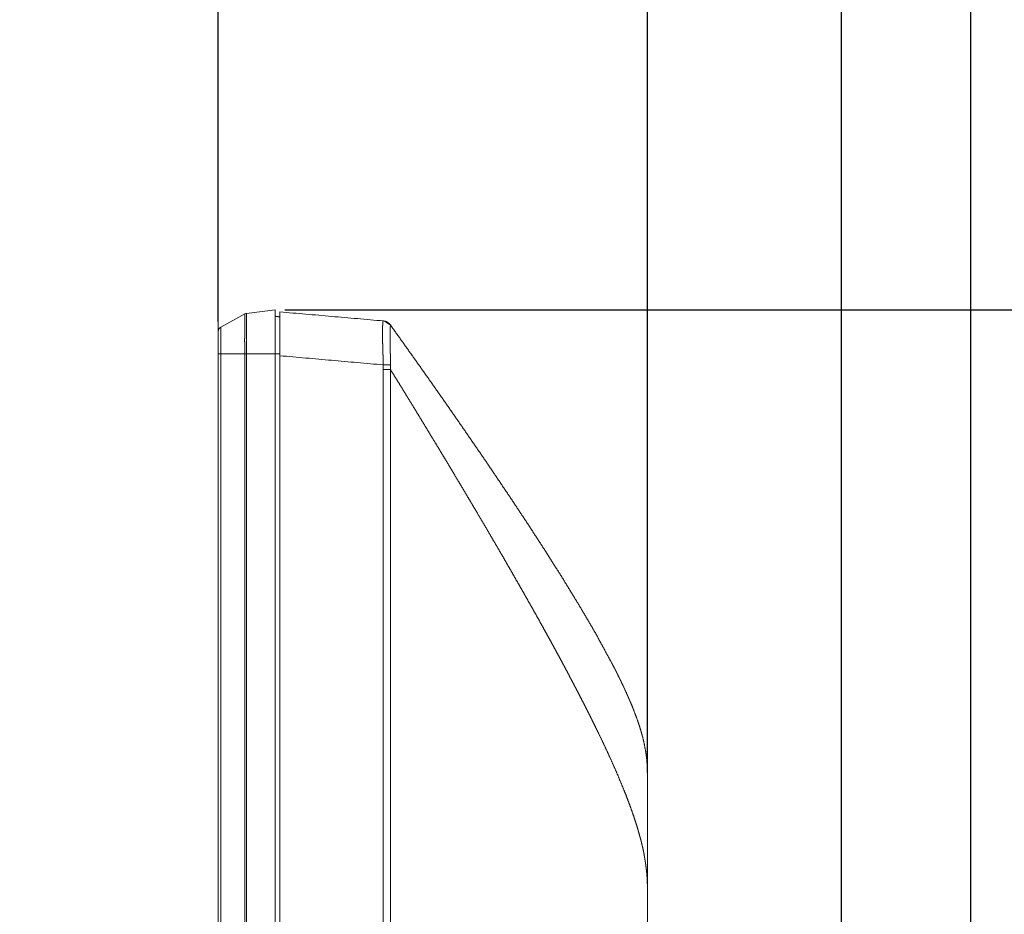
# Model space of a CAD drawing. Extents: x 0 to 3015, y 0 to 2132.
# Drawn here: x 1554 to 1655, y 1163 to 1254 of the extents above; entities that cross this region are included whole.
import ezdxf

# ---------------------------------------------------------------- set-up
doc = ezdxf.new("R2010")
doc.units = 0
doc.layers.get('0').update_dxf_attribs({"linetype": 'CONTINUOUS', "lineweight": 9})
doc.layers.get('DEFPOINTS').update_dxf_attribs({"linetype": 'CONTINUOUS', "lineweight": 9})
doc.layers.add('1', color=7, linetype='CONTINUOUS')
doc.layers.add('DIM', color=7, linetype='CONTINUOUS', lineweight=9)
doc.styles.add('MX_NOTE_STANDARD', font='txt.shx', dxfattribs={"bigfont": 'extfont.shx'})
doc.styles.get("Standard").update_dxf_attribs({"font": 'arial.ttf'})
doc.dimstyles.new('MX_DIMSTYLE_1_10', dxfattribs={"dimtxt": 2.6, "dimasz": 2.5, "dimexe": 1, "dimexo": 1, "dimgap": 0.35, "dimtad": 1, "dimdec": 1, "dimlfac": 5, "dimdsep": 46, "dimtxsty": 'MX_NOTE_STANDARD', "dimblk1": 'OPEN30', "dimblk2": 'OPEN30', "dimsah": 1, "dimcen": 2.5, "dimadec": 0, "dimazin": 0, "dimtfac": 1, "dimtdec": 1, "dimtmove": 0, "dimatfit": 3, "dimldrblk": 'OPEN30', "dimfxl": 1, "dimtzin": 0, "dimarcsym": 0})

# ---------------------------------------------------------------- blocks, each defined once
blk = doc.blocks.new('_OPEN30')
at = {"color": 0, "linetype": 'ByBlock', "lineweight": -2}
for p, q in [((-1, 0.267949), (0, 0)), ((0, 0), (-1, -0.267949)), ((0, 0), (-1, 0))]:
    blk.add_line(p, q, dxfattribs=at)
blk = doc.blocks.new('*D10')
at = {"layer": 'DEFPOINTS', "color": 0, "linetype": 'Continuous', "lineweight": 0}
for p in [(1618.23, 1273.41), (1574.4, 1222.52), (1618.23, 1176.37)]:
    blk.add_point(p, dxfattribs=at)
at = {"layer": 'DIM', "color": 0, "linetype": 'Continuous', "lineweight": -2}
for p, q in [((1618.23, 1177.37), (1618.23, 1274.41)), ((1574.4, 1273.41), (1466.17, 1273.41)), ((1605.93, 1273.41), (1586.7, 1273.41))]:
    blk.add_line(p, q, dxfattribs=at)
at = {"layer": 'DIM', "color": 0, "linetype": 'Continuous', "lineweight": -2, "xscale": 12.3, "yscale": 12.3, "zscale": 12.3, "rotation": 180}
blk.add_blockref('_OPEN30', (1574.4, 1273.41), dxfattribs=at)
at = {"layer": 'DIM', "color": 0, "linetype": 'Continuous', "lineweight": -2, "xscale": 12.3, "yscale": 12.3, "zscale": 12.3}
blk.add_blockref('_OPEN30', (1618.23, 1273.41), dxfattribs=at)
at = {"layer": 'DIM', "color": 0, "linetype": 'Continuous', "insert": (1514.13, 1288.52), "char_height": 22.8, "attachment_point": 5}
blk.add_mtext('44[1.8]', dxfattribs=at)
blk = doc.blocks.new('*D11')
at = {"layer": 'DEFPOINTS', "color": 0, "linetype": 'Continuous', "lineweight": 0}
for p in [(1638.04, 1321.11), (1574.39, 1222.43), (1638.04, 1110.23)]:
    blk.add_point(p, dxfattribs=at)
at = {"layer": 'DIM', "color": 0, "linetype": 'Continuous', "lineweight": -2}
for p, q in [((1574.39, 1223.43), (1574.39, 1322.11)), ((1638.04, 1111.23), (1638.04, 1322.11)), ((1574.39, 1321.11), (1466.55, 1321.11)), ((1625.74, 1321.11), (1586.69, 1321.11))]:
    blk.add_line(p, q, dxfattribs=at)
at = {"layer": 'DIM', "color": 0, "linetype": 'Continuous', "lineweight": -2, "xscale": 12.3, "yscale": 12.3, "zscale": 12.3, "rotation": 180}
blk.add_blockref('_OPEN30', (1574.39, 1321.11), dxfattribs=at)
at = {"layer": 'DIM', "color": 0, "linetype": 'Continuous', "lineweight": -2, "xscale": 12.3, "yscale": 12.3, "zscale": 12.3}
blk.add_blockref('_OPEN30', (1638.04, 1321.11), dxfattribs=at)
at = {"layer": 'DIM', "color": 0, "linetype": 'Continuous', "insert": (1514.12, 1336.23), "char_height": 22.8, "attachment_point": 5}
blk.add_mtext('64[2.6]', dxfattribs=at)
blk = doc.blocks.new('*D15')
at = {"layer": 'DEFPOINTS', "color": 0, "linetype": 'Continuous', "lineweight": 0}
for p in [(1651.25, 1372.11), (1638.04, 1321.11), (1638.04, 1110.23)]:
    blk.add_point(p, dxfattribs=at)
at = {"layer": 'DIM', "color": 0, "linetype": 'Continuous', "lineweight": -2}
for p, q in [((1638.04, 1111.23), (1638.04, 1322.11)), ((1625.74, 1321.11), (1613.44, 1321.11)), ((1638.04, 1321.11), (1651.25, 1321.11)), ((1663.55, 1321.11), (1791.48, 1321.11))]:
    blk.add_line(p, q, dxfattribs=at)
at = {"layer": 'DIM', "color": 0, "linetype": 'Continuous', "lineweight": -2, "xscale": 12.3, "yscale": 12.3, "zscale": 12.3}
blk.add_blockref('_OPEN30', (1638.04, 1321.11), dxfattribs=at)
at = {"layer": 'DIM', "color": 0, "linetype": 'Continuous', "lineweight": -2, "xscale": 12.3, "yscale": 12.3, "zscale": 12.3, "rotation": 180}
blk.add_blockref('_OPEN30', (1651.25, 1321.11), dxfattribs=at)
at = {"layer": 'DIM', "color": 0, "linetype": 'Continuous', "insert": (1733.67, 1336.56), "char_height": 22.8, "attachment_point": 5}
blk.add_mtext('(13)[0.6]', dxfattribs=at)
blk = doc.blocks.new('*D16')
at = {"layer": 'DEFPOINTS', "color": 0, "linetype": 'Continuous', "lineweight": 0}
for p in [(1580.19, 1224.61), (1715.34, 1224.61), (1618.23, 1121.32)]:
    blk.add_point(p, dxfattribs=at)
at = {"layer": 'DIM', "color": 0, "linetype": 'Continuous', "lineweight": -2}
for p, q in [((1581.19, 1224.61), (1716.34, 1224.61)), ((1715.34, 1133.62), (1715.34, 1212.31)), ((1619.23, 1121.32), (1716.34, 1121.32))]:
    blk.add_line(p, q, dxfattribs=at)
at = {"layer": 'DIM', "color": 0, "linetype": 'Continuous', "lineweight": -2, "xscale": 12.3, "yscale": 12.3, "zscale": 12.3}
for p, rotation in [((1715.34, 1224.61), 90), ((1715.34, 1121.32), 270)]:
    blk.add_blockref('_OPEN30', p, dxfattribs=dict(at, rotation=rotation))
at = {"layer": 'DIM', "color": 0, "linetype": 'Continuous', "insert": (1715.34, 1172.96), "char_height": 22.8, "attachment_point": 5, "rotation": 90}
blk.add_mtext('103\\P[4.1]', dxfattribs=at)
blk = doc.blocks.new('*D18')
at = {"layer": 'DEFPOINTS', "color": 0, "linetype": 'Continuous', "lineweight": 0}
for p in [(1651.25, 1371.11), (1574.39, 1272.43), (1651.25, 725.06)]:
    blk.add_point(p, dxfattribs=at)
at = {"layer": 'DIM', "color": 0, "linetype": 'Continuous', "lineweight": -2}
for p, q in [((1574.39, 1273.43), (1574.39, 1372.11)), ((1651.25, 726.06), (1651.25, 1372.11)), ((1574.39, 1371.11), (1466.71, 1371.11)), ((1638.95, 1371.11), (1586.69, 1371.11))]:
    blk.add_line(p, q, dxfattribs=at)
at = {"layer": 'DIM', "color": 0, "linetype": 'Continuous', "lineweight": -2, "xscale": 12.3, "yscale": 12.3, "zscale": 12.3, "rotation": 180}
blk.add_blockref('_OPEN30', (1574.39, 1371.11), dxfattribs=at)
at = {"layer": 'DIM', "color": 0, "linetype": 'Continuous', "lineweight": -2, "xscale": 12.3, "yscale": 12.3, "zscale": 12.3}
blk.add_blockref('_OPEN30', (1651.25, 1371.11), dxfattribs=at)
at = {"layer": 'DIM', "color": 0, "linetype": 'Continuous', "insert": (1514.12, 1386.23), "char_height": 22.8, "attachment_point": 5}
blk.add_mtext('77[3.1]', dxfattribs=at)

msp = doc.modelspace()

# ---------------------------------------------------------------- linework, layer by layer
at = {"lineweight": 0}
msp.add_line((1574.39, 1220.11), (1574.39, 1229.48), dxfattribs=at)
at = {"layer": '1', "color": 162, "linetype": 'Continuous', "lineweight": 18}
for p, q in [((1577.29, 1224.25), (1580.19, 1224.61)), ((1574.65, 1222.86), (1577.11, 1224.2)), ((1591.24, 1223.49), (1591.35, 1223.48)), ((1591.35, 1223.48), (1591.98, 1223.06)), ((1591.97, 1223.08), (1591.97, 1223.08)), ((1574.39, 669.22), (1574.39, 1220.11)), ((1577.11, 1220.11), (1574.65, 1220.11)), ((1574.65, 1220.11), (1574.65, 669.22)), ((1577.11, 669.22), (1577.11, 1220.11)), ((1577.29, 1220.11), (1577.29, 669.22)), ((1580.19, 1220.11), (1577.29, 1220.11)), ((1580.69, 1220.11), (1580.19, 1220.11)), ((1580.19, 1220.11), (1580.19, 669.22)), ((1580.69, 669.42), (1580.69, 1219.93)), ((1591.24, 739.98), (1591.24, 1218.53)), ((1591.97, 739.98), (1591.97, 1218.53)), ((1618.23, 739.98), (1618.23, 1164.36))]:
    msp.add_line(p, q, dxfattribs=at)
for centre, radius, start, end in [((1577.35, 1223.76), 0.5, 97, 118.541), ((1574.89, 1222.42), 0.5, 118.541, 180), ((1591.16, 1222.49), 1, 67.3369, 84.2638), ((1591.16, 1222.49), 1, 35.5602, 37.3493)]:
    msp.add_arc(centre, radius, start, end, dxfattribs=at)
for points, knots in [([(1580.19, 1224.61), (1580.19, 1224.6), (1580.19, 1224.58), (1580.19, 1224.51), (1580.19, 1224.38), (1580.19, 1224.18), (1580.19, 1223.93), (1580.19, 1223.62), (1580.19, 1223.45), (1580.19, 1223.06), (1580.19, 1222.64), (1580.19, 1222.42), (1580.19, 1221.95), (1580.19, 1221.72), (1580.19, 1221.25), (1580.19, 1220.78), (1580.19, 1220.33), (1580.19, 1220.11)], [0, 0, 0.003032, 0.007143, 0.023289, 0.051998, 0.094878, 0.151447, 0.220165, 0.258682, 0.343523, 0.437667, 0.487437, 0.59017, 0.642398, 0.747382, 0.851355, 0.951677, 1, 1]), ([(1577.11, 1220.11), (1577.11, 1220.16), (1577.11, 1220.26), (1577.1, 1220.37), (1577.1, 1220.47), (1577.1, 1220.57), (1577.1, 1220.68), (1577.1, 1220.73), (1577.1, 1220.83), (1577.09, 1220.93), (1577.09, 1221.04), (1577.09, 1221.06), (1577.09, 1221.09), (1577.09, 1221.12), (1577.09, 1221.17), (1577.09, 1221.2), (1577.09, 1221.26), (1577.09, 1221.32), (1577.09, 1221.35), (1577.08, 1221.38), (1577.08, 1221.42), (1577.08, 1221.45), (1577.08, 1221.52), (1577.08, 1221.59), (1577.08, 1221.63), (1577.09, 1221.7), (1577.09, 1221.78), (1577.09, 1221.86), (1577.09, 1221.9), (1577.09, 1221.99), (1577.09, 1222.08), (1577.09, 1222.25), (1577.09, 1222.33), (1577.09, 1222.4), (1577.09, 1222.47), (1577.1, 1222.54), (1577.1, 1222.66), (1577.1, 1222.78), (1577.1, 1222.82), (1577.1, 1222.87), (1577.1, 1222.96), (1577.1, 1223.03), (1577.1, 1223.06), (1577.1, 1223.09), (1577.1, 1223.12), (1577.1, 1223.14), (1577.1, 1223.19), (1577.1, 1223.2), (1577.1, 1223.22), (1577.1, 1223.23), (1577.11, 1223.24), (1577.11, 1223.26), (1577.11, 1223.26), (1577.11, 1223.27), (1577.11, 1223.27), (1577.11, 1223.28), (1577.11, 1223.28), (1577.11, 1223.28), (1577.11, 1223.29), (1577.11, 1223.29), (1577.11, 1223.3), (1577.1, 1223.3), (1577.1, 1223.31), (1577.1, 1223.31), (1577.1, 1223.32), (1577.1, 1223.32), (1577.1, 1223.32), (1577.1, 1223.33), (1577.1, 1223.33), (1577.1, 1223.34), (1577.1, 1223.34), (1577.1, 1223.35), (1577.1, 1223.35), (1577.1, 1223.36), (1577.1, 1223.36), (1577.1, 1223.37), (1577.1, 1223.37), (1577.1, 1223.38), (1577.1, 1223.38), (1577.1, 1223.39), (1577.1, 1223.39), (1577.1, 1223.4), (1577.1, 1223.4), (1577.1, 1223.41), (1577.1, 1223.41), (1577.1, 1223.41), (1577.1, 1223.42), (1577.1, 1223.42), (1577.1, 1223.42), (1577.1, 1223.43), (1577.1, 1223.43), (1577.1, 1223.44), (1577.1, 1223.44), (1577.1, 1223.45), (1577.1, 1223.45), (1577.1, 1223.45), (1577.1, 1223.46), (1577.1, 1223.46), (1577.1, 1223.47), (1577.1, 1223.47), (1577.1, 1223.47), (1577.1, 1223.48), (1577.1, 1223.48), (1577.1, 1223.48), (1577.1, 1223.49), (1577.1, 1223.49), (1577.1, 1223.5), (1577.1, 1223.5), (1577.1, 1223.5), (1577.1, 1223.51), (1577.1, 1223.51), (1577.1, 1223.51), (1577.1, 1223.52), (1577.1, 1223.52), (1577.1, 1223.52), (1577.1, 1223.53), (1577.1, 1223.53), (1577.1, 1223.53), (1577.1, 1223.54), (1577.1, 1223.54), (1577.1, 1223.54), (1577.1, 1223.55), (1577.1, 1223.55), (1577.1, 1223.55), (1577.1, 1223.56), (1577.1, 1223.56), (1577.1, 1223.56), (1577.1, 1223.57), (1577.1, 1223.57), (1577.1, 1223.57), (1577.1, 1223.58), (1577.1, 1223.58), (1577.1, 1223.58), (1577.1, 1223.58), (1577.1, 1223.59), (1577.1, 1223.59), (1577.1, 1223.59), (1577.1, 1223.6), (1577.1, 1223.6), (1577.1, 1223.6), (1577.1, 1223.6), (1577.1, 1223.61), (1577.1, 1223.61), (1577.1, 1223.61), (1577.1, 1223.62), (1577.1, 1223.62), (1577.1, 1223.62), (1577.1, 1223.62), (1577.1, 1223.63), (1577.1, 1223.63), (1577.1, 1223.63), (1577.1, 1223.63), (1577.1, 1223.64), (1577.1, 1223.64), (1577.1, 1223.64), (1577.1, 1223.64), (1577.1, 1223.65), (1577.1, 1223.65), (1577.1, 1223.65), (1577.1, 1223.65), (1577.1, 1223.66), (1577.1, 1223.66), (1577.1, 1223.66), (1577.1, 1223.67), (1577.1, 1223.67), (1577.1, 1223.67), (1577.1, 1223.67), (1577.1, 1223.68), (1577.1, 1223.68), (1577.1, 1223.68), (1577.1, 1223.68), (1577.1, 1223.69), (1577.1, 1223.69), (1577.1, 1223.69), (1577.1, 1223.69), (1577.1, 1223.7), (1577.1, 1223.7), (1577.1, 1223.7), (1577.1, 1223.7), (1577.1, 1223.71), (1577.1, 1223.71), (1577.1, 1223.71), (1577.1, 1223.71), (1577.1, 1223.71), (1577.1, 1223.72), (1577.1, 1223.72), (1577.1, 1223.72), (1577.1, 1223.72), (1577.1, 1223.73), (1577.1, 1223.73), (1577.1, 1223.73), (1577.1, 1223.74), (1577.1, 1223.74), (1577.1, 1223.74), (1577.1, 1223.74), (1577.1, 1223.75), (1577.1, 1223.75), (1577.1, 1223.75), (1577.1, 1223.75), (1577.1, 1223.75), (1577.1, 1223.76), (1577.1, 1223.76), (1577.1, 1223.76), (1577.1, 1223.76), (1577.1, 1223.77), (1577.1, 1223.77), (1577.1, 1223.77), (1577.1, 1223.77), (1577.1, 1223.78), (1577.1, 1223.78), (1577.1, 1223.78), (1577.1, 1223.78), (1577.1, 1223.79), (1577.1, 1223.79), (1577.1, 1223.79), (1577.1, 1223.8), (1577.1, 1223.8), (1577.1, 1223.8), (1577.1, 1223.8), (1577.1, 1223.81), (1577.1, 1223.81), (1577.1, 1223.81), (1577.1, 1223.81), (1577.1, 1223.81), (1577.1, 1223.82), (1577.1, 1223.82), (1577.1, 1223.82), (1577.1, 1223.82), (1577.1, 1223.83), (1577.1, 1223.83), (1577.1, 1223.83), (1577.1, 1223.83), (1577.1, 1223.84), (1577.1, 1223.84), (1577.1, 1223.84), (1577.1, 1223.84), (1577.1, 1223.84), (1577.1, 1223.85), (1577.1, 1223.85), (1577.09, 1223.85), (1577.09, 1223.85), (1577.09, 1223.86), (1577.09, 1223.86), (1577.09, 1223.86), (1577.09, 1223.86), (1577.09, 1223.87), (1577.09, 1223.87), (1577.09, 1223.87), (1577.09, 1223.88), (1577.09, 1223.88), (1577.09, 1223.88), (1577.09, 1223.88), (1577.09, 1223.89), (1577.09, 1223.89), (1577.09, 1223.89), (1577.09, 1223.89), (1577.09, 1223.9), (1577.09, 1223.9), (1577.09, 1223.9), (1577.09, 1223.9), (1577.09, 1223.9), (1577.09, 1223.91), (1577.09, 1223.91), (1577.09, 1223.91), (1577.09, 1223.91), (1577.09, 1223.91), (1577.09, 1223.91), (1577.09, 1223.92), (1577.09, 1223.92), (1577.09, 1223.92), (1577.09, 1223.93), (1577.09, 1223.93), (1577.09, 1223.93), (1577.09, 1223.93), (1577.09, 1223.93), (1577.09, 1223.93), (1577.09, 1223.94), (1577.09, 1223.94), (1577.09, 1223.94), (1577.09, 1223.94), (1577.09, 1223.95), (1577.09, 1223.95), (1577.09, 1223.95), (1577.09, 1223.95), (1577.09, 1223.95), (1577.09, 1223.96), (1577.09, 1223.96), (1577.09, 1223.96), (1577.09, 1223.96), (1577.09, 1223.96), (1577.09, 1223.96), (1577.09, 1223.97), (1577.09, 1223.97), (1577.09, 1223.97), (1577.09, 1223.97), (1577.09, 1223.98), (1577.09, 1223.98), (1577.09, 1223.98), (1577.09, 1223.98), (1577.09, 1223.98), (1577.09, 1223.98), (1577.09, 1223.98), (1577.09, 1223.99), (1577.09, 1223.99), (1577.09, 1223.99), (1577.09, 1223.99), (1577.09, 1223.99), (1577.09, 1224), (1577.09, 1224), (1577.09, 1224), (1577.09, 1224), (1577.09, 1224), (1577.09, 1224.01), (1577.09, 1224.01), (1577.09, 1224.01), (1577.09, 1224.01), (1577.09, 1224.01), (1577.09, 1224.02), (1577.09, 1224.02), (1577.09, 1224.02), (1577.09, 1224.02), (1577.09, 1224.03), (1577.09, 1224.04), (1577.09, 1224.05), (1577.09, 1224.06), (1577.09, 1224.07), (1577.09, 1224.08), (1577.09, 1224.09), (1577.09, 1224.1), (1577.09, 1224.1), (1577.09, 1224.11), (1577.09, 1224.12), (1577.09, 1224.12), (1577.09, 1224.13), (1577.09, 1224.14), (1577.09, 1224.14), (1577.09, 1224.15), (1577.09, 1224.15), (1577.09, 1224.16), (1577.09, 1224.16), (1577.09, 1224.17), (1577.09, 1224.17), (1577.09, 1224.18), (1577.1, 1224.18), (1577.1, 1224.18), (1577.1, 1224.19), (1577.1, 1224.19), (1577.1, 1224.19), (1577.1, 1224.19), (1577.1, 1224.19), (1577.1, 1224.19), (1577.11, 1224.2), (1577.11, 1224.2), (1577.11, 1224.2)], [0, 0, 0.012602, 0.03778, 0.06296, 0.08814, 0.113371, 0.138629, 0.151258, 0.176543, 0.201804, 0.226991, 0.233205, 0.239394, 0.245936, 0.259323, 0.266192, 0.280537, 0.295563, 0.303391, 0.311194, 0.319351, 0.327457, 0.344351, 0.361851, 0.370917, 0.389326, 0.408342, 0.427939, 0.437864, 0.460037, 0.481958, 0.522669, 0.541433, 0.559995, 0.577016, 0.593836, 0.624218, 0.651215, 0.663186, 0.675005, 0.69574, 0.713595, 0.721222, 0.728773, 0.735112, 0.741376, 0.751579, 0.755544, 0.759484, 0.762338, 0.765166, 0.768702, 0.76941, 0.77095, 0.771733, 0.773349, 0.774158, 0.774966, 0.776557, 0.777365, 0.778956, 0.779739, 0.78133, 0.782114, 0.783705, 0.784487, 0.785271, 0.786836, 0.787619, 0.789185, 0.789943, 0.791509, 0.792267, 0.793832, 0.79459, 0.796131, 0.796889, 0.798429, 0.799187, 0.800702, 0.80146, 0.802976, 0.803734, 0.805223, 0.805981, 0.806739, 0.807472, 0.808962, 0.80972, 0.81121, 0.811942, 0.813407, 0.81414, 0.814872, 0.815605, 0.817069, 0.817802, 0.819267, 0.819974, 0.820707, 0.821439, 0.822879, 0.823586, 0.824293, 0.825026, 0.82644, 0.827148, 0.827855, 0.828588, 0.829977, 0.830684, 0.831391, 0.832099, 0.832806, 0.833488, 0.834902, 0.835585, 0.836266, 0.836974, 0.837656, 0.838338, 0.839727, 0.840409, 0.841091, 0.841773, 0.842455, 0.843137, 0.844501, 0.845158, 0.84584, 0.846522, 0.847179, 0.847861, 0.848518, 0.849175, 0.849856, 0.850513, 0.851827, 0.852509, 0.853165, 0.853823, 0.854479, 0.855111, 0.855767, 0.856425, 0.857081, 0.857713, 0.858369, 0.859001, 0.859658, 0.86029, 0.860946, 0.861578, 0.862209, 0.862841, 0.863498, 0.86413, 0.864761, 0.865393, 0.865999, 0.866631, 0.867262, 0.867894, 0.8685, 0.869132, 0.869763, 0.870369, 0.870976, 0.871607, 0.872213, 0.87282, 0.873426, 0.874058, 0.874664, 0.875271, 0.875877, 0.876458, 0.877064, 0.877671, 0.878277, 0.878858, 0.879465, 0.880045, 0.880652, 0.881233, 0.881814, 0.88242, 0.883002, 0.883582, 0.884164, 0.884745, 0.885907, 0.886488, 0.887044, 0.887625, 0.888206, 0.888762, 0.889343, 0.889899, 0.89048, 0.891036, 0.891592, 0.892148, 0.892704, 0.893285, 0.893841, 0.894371, 0.894928, 0.895483, 0.896039, 0.89657, 0.897682, 0.898212, 0.898743, 0.899299, 0.90036, 0.900891, 0.901422, 0.901952, 0.903014, 0.903544, 0.904075, 0.904605, 0.905111, 0.905642, 0.906147, 0.906678, 0.907183, 0.907688, 0.908194, 0.908724, 0.909736, 0.910241, 0.910721, 0.911227, 0.911732, 0.912238, 0.912718, 0.913223, 0.913704, 0.914209, 0.91517, 0.915675, 0.916636, 0.917115, 0.918076, 0.918531, 0.919492, 0.919946, 0.920427, 0.920882, 0.921362, 0.922272, 0.922752, 0.923663, 0.924117, 0.925028, 0.925482, 0.925912, 0.926368, 0.926822, 0.927252, 0.927707, 0.928137, 0.928567, 0.929022, 0.929452, 0.929881, 0.930741, 0.931171, 0.932031, 0.932436, 0.932865, 0.933295, 0.9337, 0.934129, 0.934939, 0.935369, 0.935773, 0.936582, 0.936986, 0.937796, 0.938176, 0.93858, 0.938985, 0.939364, 0.939769, 0.940148, 0.940553, 0.941312, 0.941716, 0.942475, 0.942855, 0.943234, 0.943588, 0.944347, 0.944726, 0.945081, 0.94546, 0.945815, 0.946168, 0.946548, 0.946902, 0.947611, 0.947965, 0.948319, 0.949028, 0.949381, 0.949711, 0.95042, 0.950749, 0.951102, 0.951761, 0.952115, 0.952445, 0.952773, 0.953431, 0.95409, 0.954722, 0.955051, 0.955684, 0.958769, 0.960412, 0.962004, 0.965388, 0.96713, 0.968822, 0.972308, 0.974076, 0.975769, 0.977488, 0.979131, 0.9808, 0.982369, 0.98394, 0.98541, 0.986832, 0.988182, 0.989482, 0.990657, 0.991787, 0.992797, 0.993759, 0.994623, 0.995397, 0.996087, 0.996731, 0.997298, 0.997803, 0.998286, 0.998716, 0.99915, 0.999571, 1, 1]), ([(1577.29, 1220.11), (1577.29, 1220.27), (1577.29, 1220.4), (1577.29, 1220.69), (1577.29, 1221.01), (1577.29, 1221.37), (1577.29, 1221.56), (1577.29, 1221.99), (1577.29, 1222.42), (1577.29, 1222.82), (1577.29, 1223.19), (1577.29, 1223.5), (1577.29, 1223.77), (1577.29, 1223.98), (1577.29, 1224.12), (1577.29, 1224.22), (1577.29, 1224.25), (1577.29, 1224.25)], [0, 0, 0.03802, 0.070477, 0.139881, 0.218017, 0.305359, 0.351237, 0.453822, 0.557629, 0.655024, 0.742416, 0.818706, 0.882921, 0.932941, 0.968416, 0.990769, 0.999301, 1, 1]), ([(1580.69, 1224.41), (1580.69, 1224.38), (1580.69, 1224.32), (1580.69, 1224.27), (1580.69, 1224.21), (1580.69, 1224.17), (1580.69, 1224.13), (1580.69, 1224.04), (1580.69, 1223.83), (1580.69, 1223.71), (1580.69, 1223.64), (1580.69, 1223.57), (1580.69, 1223.27), (1580.69, 1222.93), (1580.69, 1222.75), (1580.69, 1222.65), (1580.69, 1222.56), (1580.69, 1222.16), (1580.69, 1221.95), (1580.69, 1221.62), (1580.69, 1221.51), (1580.69, 1221.4), (1580.69, 1221.35), (1580.69, 1221.06), (1580.69, 1220.61), (1580.69, 1220.16), (1580.69, 1219.93)], [0, 0, 0.008165, 0.021589, 0.032129, 0.045784, 0.053833, 0.062621, 0.082295, 0.129671, 0.157325, 0.172156, 0.187633, 0.254913, 0.330358, 0.371114, 0.392264, 0.41383, 0.503137, 0.549566, 0.621575, 0.646208, 0.671164, 0.683665, 0.746448, 0.847518, 0.949119, 1, 1]), ([(1574.65, 1220.11), (1574.65, 1220.19), (1574.65, 1220.26), (1574.65, 1220.33), (1574.65, 1220.41), (1574.65, 1220.54), (1574.65, 1220.66), (1574.65, 1220.72), (1574.65, 1220.78), (1574.65, 1220.83), (1574.65, 1220.89), (1574.65, 1220.92), (1574.65, 1220.95), (1574.65, 1221.01), (1574.65, 1221.03), (1574.65, 1221.06), (1574.65, 1221.09), (1574.65, 1221.12), (1574.65, 1221.15), (1574.65, 1221.21), (1574.65, 1221.24), (1574.65, 1221.3), (1574.65, 1221.32), (1574.65, 1221.35), (1574.65, 1221.38), (1574.65, 1221.44), (1574.65, 1221.49), (1574.65, 1221.61), (1574.65, 1221.67), (1574.65, 1221.84), (1574.65, 1221.94), (1574.65, 1222.04), (1574.65, 1222.13), (1574.65, 1222.22), (1574.65, 1222.24), (1574.65, 1222.25), (1574.65, 1222.31), (1574.65, 1222.38), (1574.65, 1222.43), (1574.65, 1222.47), (1574.65, 1222.52), (1574.65, 1222.57), (1574.65, 1222.59), (1574.65, 1222.63), (1574.65, 1222.67), (1574.65, 1222.7), (1574.65, 1222.71), (1574.65, 1222.73), (1574.65, 1222.75), (1574.65, 1222.75), (1574.65, 1222.77), (1574.65, 1222.78), (1574.65, 1222.8), (1574.65, 1222.82), (1574.65, 1222.83), (1574.65, 1222.84), (1574.65, 1222.85), (1574.65, 1222.86), (1574.65, 1222.86)], [0, 0, 0.028113, 0.056189, 0.082423, 0.108619, 0.157252, 0.201939, 0.222235, 0.24253, 0.263238, 0.28406, 0.294545, 0.304994, 0.326003, 0.336527, 0.347013, 0.357574, 0.36806, 0.378658, 0.399781, 0.410342, 0.43154, 0.442176, 0.452738, 0.46172, 0.484609, 0.502837, 0.545306, 0.569322, 0.628178, 0.665649, 0.701654, 0.736005, 0.768665, 0.77419, 0.77964, 0.799484, 0.826959, 0.842369, 0.857102, 0.878149, 0.894122, 0.901714, 0.916071, 0.929338, 0.941366, 0.946891, 0.952117, 0.959409, 0.961777, 0.965648, 0.969219, 0.978051, 0.986695, 0.990642, 0.993724, 0.998121, 0.999361, 1, 1]), ([(1591.24, 1219), (1591.24, 1219.12), (1591.24, 1219.24), (1591.23, 1219.29), (1591.23, 1219.35), (1591.23, 1219.4), (1591.23, 1219.45), (1591.23, 1219.56), (1591.23, 1219.61), (1591.22, 1219.66), (1591.22, 1219.76), (1591.22, 1219.85), (1591.22, 1219.94), (1591.21, 1220.03), (1591.21, 1220.07), (1591.21, 1220.11), (1591.21, 1220.19), (1591.21, 1220.23), (1591.21, 1220.27), (1591.2, 1220.3), (1591.2, 1220.34), (1591.2, 1220.41), (1591.2, 1220.47), (1591.2, 1220.54), (1591.19, 1220.57), (1591.19, 1220.6), (1591.19, 1220.62), (1591.19, 1220.65), (1591.19, 1220.7), (1591.19, 1220.73), (1591.19, 1220.75), (1591.19, 1220.78), (1591.19, 1220.8), (1591.18, 1220.84), (1591.18, 1220.86), (1591.18, 1220.88), (1591.18, 1220.9), (1591.18, 1220.92), (1591.18, 1220.94), (1591.18, 1220.95), (1591.18, 1220.97), (1591.18, 1220.98), (1591.18, 1221), (1591.18, 1221.01), (1591.18, 1221.02), (1591.18, 1221.03), (1591.18, 1221.09), (1591.18, 1221.11), (1591.18, 1221.16), (1591.17, 1221.21), (1591.17, 1221.24), (1591.17, 1221.29), (1591.17, 1221.31), (1591.17, 1221.34), (1591.17, 1221.39), (1591.17, 1221.41), (1591.17, 1221.46), (1591.17, 1221.48), (1591.17, 1221.51), (1591.17, 1221.56), (1591.17, 1221.58), (1591.17, 1221.6), (1591.17, 1221.63), (1591.17, 1221.65), (1591.17, 1221.68), (1591.17, 1221.72), (1591.17, 1221.77), (1591.17, 1221.79), (1591.17, 1221.84), (1591.17, 1221.86), (1591.17, 1221.88), (1591.17, 1221.91), (1591.17, 1221.93), (1591.17, 1221.97), (1591.17, 1221.99), (1591.17, 1222.02), (1591.17, 1222.06), (1591.17, 1222.1), (1591.17, 1222.12), (1591.17, 1222.17), (1591.17, 1222.19), (1591.17, 1222.21), (1591.17, 1222.25), (1591.17, 1222.27), (1591.17, 1222.29), (1591.17, 1222.33), (1591.17, 1222.37), (1591.17, 1222.41), (1591.17, 1222.43), (1591.17, 1222.45), (1591.17, 1222.46), (1591.17, 1222.48), (1591.17, 1222.5), (1591.17, 1222.52), (1591.17, 1222.54), (1591.17, 1222.56), (1591.17, 1222.59), (1591.17, 1222.61), (1591.17, 1222.65), (1591.17, 1222.68), (1591.17, 1222.7), (1591.17, 1222.73), (1591.17, 1222.75), (1591.17, 1222.76), (1591.17, 1222.81), (1591.17, 1222.86), (1591.17, 1222.89), (1591.17, 1222.91), (1591.17, 1222.94), (1591.17, 1222.96), (1591.17, 1222.99), (1591.18, 1223.01), (1591.18, 1223.04), (1591.18, 1223.06), (1591.18, 1223.09), (1591.18, 1223.14), (1591.19, 1223.16), (1591.19, 1223.18), (1591.19, 1223.23), (1591.19, 1223.25), (1591.19, 1223.27), (1591.2, 1223.29), (1591.2, 1223.31), (1591.2, 1223.33), (1591.2, 1223.35), (1591.2, 1223.36), (1591.21, 1223.38), (1591.21, 1223.39), (1591.21, 1223.41), (1591.21, 1223.42), (1591.21, 1223.43), (1591.22, 1223.44), (1591.22, 1223.45), (1591.22, 1223.46), (1591.22, 1223.46), (1591.22, 1223.47), (1591.23, 1223.47), (1591.23, 1223.48), (1591.23, 1223.48), (1591.23, 1223.48), (1591.23, 1223.49), (1591.24, 1223.49), (1591.24, 1223.49), (1591.24, 1223.49)], [0, 0, 0.026166, 0.051572, 0.063907, 0.076242, 0.088186, 0.10013, 0.123259, 0.134444, 0.145606, 0.167194, 0.188023, 0.20807, 0.227335, 0.236588, 0.245841, 0.263566, 0.272059, 0.280554, 0.288656, 0.29676, 0.312207, 0.326918, 0.340869, 0.347477, 0.354085, 0.360323, 0.366563, 0.378305, 0.383807, 0.389311, 0.394468, 0.399602, 0.409156, 0.4136, 0.41802, 0.422095, 0.42617, 0.429876, 0.433605, 0.436965, 0.440349, 0.443364, 0.446379, 0.449071, 0.45174, 0.463107, 0.468767, 0.480065, 0.49127, 0.496861, 0.507974, 0.513519, 0.519041, 0.530016, 0.535469, 0.546352, 0.551759, 0.557142, 0.567864, 0.573178, 0.578493, 0.583762, 0.58903, 0.594276, 0.604675, 0.615005, 0.620136, 0.630305, 0.635343, 0.640381, 0.645374, 0.650366, 0.660236, 0.665136, 0.670014, 0.679676, 0.689224, 0.693963, 0.703326, 0.707974, 0.712598, 0.721754, 0.726263, 0.730772, 0.739653, 0.748441, 0.757068, 0.761347, 0.76558, 0.76979, 0.773955, 0.778096, 0.782191, 0.786263, 0.790312, 0.798272, 0.802206, 0.809959, 0.817574, 0.821325, 0.828733, 0.832368, 0.83598, 0.846725, 0.857725, 0.863365, 0.868913, 0.874624, 0.880196, 0.88591, 0.891507, 0.897198, 0.902731, 0.908355, 0.919284, 0.92459, 0.929897, 0.940031, 0.944857, 0.949616, 0.954101, 0.958471, 0.962543, 0.966481, 0.970097, 0.97353, 0.976689, 0.979643, 0.982298, 0.984776, 0.987004, 0.989008, 0.990788, 0.992368, 0.993721, 0.994939, 0.995958, 0.996846, 0.997619, 0.998269, 0.998877, 0.999453, 1, 1]), ([(1591.24, 1223.49), (1591.24, 1223.49), (1591.24, 1223.49)], [0, 0, 0.595052, 1, 1]), ([(1591.37, 1223.47), (1591.36, 1223.47), (1591.35, 1223.48)], [0, 0, 0.499645, 1, 1]), ([(1591.98, 1223.07), (1591.92, 1223.14), (1591.87, 1223.2), (1591.81, 1223.25), (1591.74, 1223.31), (1591.67, 1223.35), (1591.6, 1223.39), (1591.52, 1223.43), (1591.44, 1223.45)], [0, 0, 0.122591, 0.244635, 0.369896, 0.495222, 0.621934, 0.748182, 0.873634, 1, 1]), ([(1591.55, 1223.42), (1591.53, 1223.42), (1591.51, 1223.43)], [0, 0, 0.500828, 1, 1]), ([(1591.98, 1219.02), (1591.98, 1219.05), (1591.98, 1219.1), (1591.98, 1219.15), (1591.98, 1219.2), (1591.98, 1219.22), (1591.98, 1219.27), (1591.98, 1219.3), (1591.98, 1219.32), (1591.98, 1219.37), (1591.98, 1219.39), (1591.98, 1219.42), (1591.98, 1219.44), (1591.98, 1219.46), (1591.98, 1219.51), (1591.98, 1219.55), (1591.97, 1219.6), (1591.97, 1219.62), (1591.97, 1219.64), (1591.97, 1219.66), (1591.97, 1219.68), (1591.97, 1219.72), (1591.97, 1219.76), (1591.97, 1219.8), (1591.97, 1219.82), (1591.97, 1219.84), (1591.97, 1219.88), (1591.97, 1219.9), (1591.97, 1219.92), (1591.97, 1219.96), (1591.97, 1219.98), (1591.97, 1220.02), (1591.97, 1220.04), (1591.97, 1220.07), (1591.97, 1220.09), (1591.97, 1220.13), (1591.97, 1220.14), (1591.96, 1220.18), (1591.96, 1220.2), (1591.96, 1220.23), (1591.96, 1220.25), (1591.96, 1220.28), (1591.96, 1220.31), (1591.96, 1220.33), (1591.96, 1220.34), (1591.96, 1220.37), (1591.96, 1220.4), (1591.96, 1220.43), (1591.96, 1220.46), (1591.96, 1220.49), (1591.96, 1220.51), (1591.96, 1220.53), (1591.96, 1220.55), (1591.96, 1220.58), (1591.96, 1220.6), (1591.96, 1220.61), (1591.96, 1220.64), (1591.95, 1220.65), (1591.95, 1220.68), (1591.95, 1220.7), (1591.95, 1220.72), (1591.95, 1220.75), (1591.95, 1220.77), (1591.95, 1220.79), (1591.95, 1220.81), (1591.95, 1220.83), (1591.95, 1220.85), (1591.95, 1220.86), (1591.95, 1220.87), (1591.95, 1220.96), (1591.95, 1221), (1591.95, 1221.04), (1591.95, 1221.08), (1591.95, 1221.16), (1591.95, 1221.2), (1591.94, 1221.24), (1591.94, 1221.32), (1591.94, 1221.39), (1591.94, 1221.47), (1591.94, 1221.51), (1591.94, 1221.58), (1591.94, 1221.62), (1591.94, 1221.69), (1591.94, 1221.77), (1591.94, 1221.8), (1591.94, 1221.87), (1591.94, 1221.9), (1591.94, 1221.94), (1591.94, 1222), (1591.94, 1222.13), (1591.94, 1222.18), (1591.94, 1222.24), (1591.94, 1222.29), (1591.94, 1222.34), (1591.94, 1222.39), (1591.94, 1222.44), (1591.94, 1222.48), (1591.95, 1222.56), (1591.95, 1222.63), (1591.95, 1222.66), (1591.95, 1222.7), (1591.95, 1222.73), (1591.95, 1222.75), (1591.95, 1222.78), (1591.96, 1222.79), (1591.96, 1222.8), (1591.96, 1222.81), (1591.96, 1222.81), (1591.96, 1222.82), (1591.96, 1222.83), (1591.96, 1222.84), (1591.96, 1222.84), (1591.96, 1222.85), (1591.96, 1222.86), (1591.96, 1222.87), (1591.96, 1222.88), (1591.96, 1222.88), (1591.96, 1222.89), (1591.96, 1222.9), (1591.96, 1222.91), (1591.96, 1222.92), (1591.97, 1222.93), (1591.97, 1222.94), (1591.97, 1222.95), (1591.97, 1222.96), (1591.97, 1222.96), (1591.97, 1222.97), (1591.97, 1222.98), (1591.97, 1222.98), (1591.97, 1222.99), (1591.97, 1223), (1591.97, 1223), (1591.97, 1223.01), (1591.97, 1223.02), (1591.97, 1223.02), (1591.98, 1223.03), (1591.98, 1223.03), (1591.98, 1223.04), (1591.98, 1223.04), (1591.98, 1223.04), (1591.98, 1223.05), (1591.98, 1223.05), (1591.98, 1223.05), (1591.98, 1223.06), (1591.98, 1223.06), (1591.98, 1223.06)], [0, 0, 0.006348, 0.018941, 0.031405, 0.043691, 0.049808, 0.061863, 0.067801, 0.073765, 0.085488, 0.091247, 0.097031, 0.102714, 0.108422, 0.119608, 0.130614, 0.141467, 0.146792, 0.152116, 0.157363, 0.162611, 0.172978, 0.183191, 0.193251, 0.198217, 0.203183, 0.212936, 0.217774, 0.222587, 0.232058, 0.236718, 0.245984, 0.250567, 0.259628, 0.264057, 0.272889, 0.277267, 0.285842, 0.290092, 0.298463, 0.302611, 0.310751, 0.318764, 0.322707, 0.326623, 0.334329, 0.341881, 0.349279, 0.35655, 0.363641, 0.367122, 0.373983, 0.377362, 0.384018, 0.390495, 0.393669, 0.399941, 0.403039, 0.40908, 0.415019, 0.420804, 0.426461, 0.431991, 0.437392, 0.442691, 0.447837, 0.45288, 0.455337, 0.457795, 0.478146, 0.488283, 0.498343, 0.508378, 0.528293, 0.538173, 0.548003, 0.567482, 0.586704, 0.605671, 0.615039, 0.633596, 0.642759, 0.660829, 0.678566, 0.68732, 0.704519, 0.712966, 0.721335, 0.737767, 0.767968, 0.782097, 0.79579, 0.808716, 0.821233, 0.833033, 0.844425, 0.855125, 0.875044, 0.892865, 0.901113, 0.908746, 0.916022, 0.922712, 0.929097, 0.932405, 0.934174, 0.935893, 0.937765, 0.939586, 0.941509, 0.943407, 0.945407, 0.947331, 0.949383, 0.95136, 0.953411, 0.955413, 0.957492, 0.959493, 0.961546, 0.965576, 0.96753, 0.969506, 0.971432, 0.973332, 0.975184, 0.977033, 0.978783, 0.980507, 0.982152, 0.983774, 0.98532, 0.98679, 0.988184, 0.989527, 0.990768, 0.991959, 0.993071, 0.994131, 0.995087, 0.996011, 0.996885, 0.997704, 0.998472, 0.999247, 1, 1]), ([(1618.22, 1176.37), (1618.22, 1177.16), (1618.19, 1177.94), (1618.17, 1178.33), (1618.14, 1178.72), (1618.09, 1179.11), (1618.04, 1179.5), (1617.89, 1180.27), (1617.71, 1181.05), (1617.6, 1181.43), (1617.49, 1181.81), (1617.37, 1182.2), (1617.24, 1182.58), (1616.96, 1183.34), (1616.67, 1184.1), (1616.51, 1184.48), (1616.35, 1184.85), (1616.18, 1185.23), (1616.02, 1185.6), (1615.67, 1186.35), (1615.31, 1187.1), (1615.12, 1187.47), (1614.94, 1187.84), (1614.75, 1188.21), (1614.55, 1188.58), (1612.95, 1191.53), (1611.24, 1194.45), (1609.46, 1197.35), (1607.63, 1200.24), (1605.76, 1203.12), (1603.85, 1205.99), (1601.92, 1208.85), (1599.96, 1211.71), (1597.99, 1214.56), (1596, 1217.4), (1593.99, 1220.24), (1591.97, 1223.08)], [0, 0, 0.014444, 0.02888, 0.0361, 0.043327, 0.050568, 0.057825, 0.072406, 0.087084, 0.094459, 0.101855, 0.109272, 0.116711, 0.131651, 0.146676, 0.154218, 0.16178, 0.169358, 0.176952, 0.19219, 0.207484, 0.215151, 0.22283, 0.230522, 0.238225, 0.300192, 0.362691, 0.425563, 0.488729, 0.552133, 0.61573, 0.679487, 0.743384, 0.807396, 0.871513, 0.935716, 1, 1]), ([(1591.98, 1223.06), (1591.98, 1223.07), (1591.97, 1223.07), (1591.97, 1223.08)], [0, 0, 0.416612, 0.744932, 1, 1]), ([(1574.39, 1222.43), (1574.39, 1222.48), (1574.4, 1222.52)], [0, 0, 0.498135, 1, 1]), ([(1574.39, 1222.36), (1574.39, 1222.38), (1574.39, 1222.41), (1574.39, 1222.42), (1574.39, 1222.42)], [0, 0, 0.334869, 0.757296, 0.978495, 1, 1]), ([(1574.39, 1222.36), (1574.39, 1222.33), (1574.39, 1222.28), (1574.39, 1222.24), (1574.39, 1222.22)], [0, 0, 0.1547, 0.544782, 0.805329, 1, 1]), ([(1574.39, 1222.2), (1574.39, 1222.2), (1574.39, 1222.16), (1574.39, 1222.15), (1574.39, 1222.13), (1574.39, 1222.11), (1574.39, 1222.09), (1574.39, 1222.07), (1574.39, 1222.04), (1574.39, 1222.02), (1574.39, 1221.99), (1574.39, 1221.96), (1574.39, 1221.94), (1574.39, 1221.93), (1574.39, 1221.91), (1574.39, 1221.84), (1574.39, 1221.76), (1574.39, 1221.67), (1574.39, 1221.55), (1574.39, 1221.52), (1574.39, 1221.5), (1574.39, 1221.45), (1574.39, 1221.42), (1574.39, 1221.4), (1574.39, 1221.36)], [0, 0, 0.001963, 0.050295, 0.06526, 0.080717, 0.111752, 0.127087, 0.158367, 0.189525, 0.220438, 0.250737, 0.280177, 0.308637, 0.322744, 0.349485, 0.4237, 0.51791, 0.633832, 0.772571, 0.803606, 0.834887, 0.894995, 0.923822, 0.952895, 1, 1]), ([(1574.39, 1221.36), (1574.39, 1221.28), (1574.39, 1221.02), (1574.39, 1220.66), (1574.39, 1220.29), (1574.39, 1220.11)], [0, 0, 0.064112, 0.269468, 0.562505, 0.855871, 1, 1]), ([(1591.24, 1219), (1591.66, 1219.02), (1591.98, 1219.02)], [0, 0, 0.564917, 1, 1]), ([(1591.24, 1218.53), (1591.24, 1218.6), (1591.24, 1218.68), (1591.24, 1218.76), (1591.24, 1218.84), (1591.24, 1218.92), (1591.24, 1219)], [0, 0, 0.153082, 0.311623, 0.475187, 0.644215, 0.819151, 1, 1]), ([(1591.97, 1218.53), (1591.97, 1218.65), (1591.97, 1218.77), (1591.98, 1218.9), (1591.98, 1219.02)], [0, 0, 0.24547, 0.494103, 0.7459, 1, 1]), ([(1618.23, 1164.36), (1618.23, 1164.45), (1618.23, 1164.53), (1618.23, 1164.61), (1618.23, 1164.65), (1618.23, 1164.69), (1618.23, 1164.77), (1618.23, 1164.81), (1618.23, 1164.85), (1618.23, 1164.89), (1618.23, 1164.93), (1618.23, 1165.01), (1618.22, 1165.1), (1618.22, 1165.14), (1618.22, 1165.18), (1618.22, 1165.26), (1618.22, 1165.34), (1618.22, 1165.42), (1618.22, 1165.45), (1618.22, 1165.49), (1618.22, 1165.57), (1618.22, 1165.61), (1618.21, 1165.69), (1618.21, 1165.77), (1618.21, 1165.85), (1618.21, 1165.89), (1618.21, 1165.97), (1618.21, 1166.01), (1618.2, 1166.04), (1618.2, 1166.08), (1618.2, 1166.12), (1618.2, 1166.2), (1618.2, 1166.24), (1618.19, 1166.28), (1618.19, 1166.35), (1618.19, 1166.39), (1618.18, 1166.47), (1618.18, 1166.51), (1618.18, 1166.55), (1618.18, 1166.58), (1618.17, 1166.66), (1618.17, 1166.74), (1618.16, 1166.77), (1618.16, 1166.81), (1618.16, 1166.89), (1618.15, 1166.96), (1618.15, 1167), (1618.14, 1167.04), (1618.14, 1167.11), (1618.13, 1167.19), (1618.13, 1167.22), (1618.12, 1167.26), (1618.11, 1167.34), (1618.11, 1167.41), (1618.1, 1167.45), (1618.1, 1167.48), (1618.09, 1167.56), (1618.08, 1167.63), (1618.08, 1167.67), (1618.07, 1167.74), (1618.06, 1167.78), (1618.06, 1167.85), (1618.05, 1167.89), (1618.04, 1167.96), (1618.03, 1168.03), (1618.03, 1168.07), (1618.02, 1168.1), (1618.01, 1168.17), (1618.01, 1168.21), (1617.99, 1168.28), (1617.99, 1168.32), (1617.98, 1168.39), (1617.97, 1168.42), (1617.91, 1168.78), (1617.85, 1169.13), (1617.77, 1169.5), (1617.69, 1169.86), (1617.6, 1170.25), (1617.5, 1170.63), (1617.39, 1171.02), (1617.28, 1171.41), (1617.16, 1171.82), (1617.03, 1172.23), (1616.84, 1172.81), (1616.64, 1173.39), (1616.42, 1174), (1616.19, 1174.62), (1615.94, 1175.27), (1615.67, 1175.93), (1615.38, 1176.62), (1615.09, 1177.32), (1614.77, 1178.05), (1614.44, 1178.79), (1614.08, 1179.56), (1613.72, 1180.34), (1613.33, 1181.15), (1612.93, 1181.96), (1612.72, 1182.4), (1612.5, 1182.84), (1612.28, 1183.29), (1612.05, 1183.74), (1611.82, 1184.2), (1611.58, 1184.66), (1611.33, 1185.14), (1611.09, 1185.62), (1610.83, 1186.1), (1610.58, 1186.59), (1610.31, 1187.1), (1610.05, 1187.6), (1609.77, 1188.11), (1609.5, 1188.63), (1609.21, 1189.16), (1608.93, 1189.68), (1608.63, 1190.22), (1608.34, 1190.77), (1608.03, 1191.32), (1607.73, 1191.87), (1607.41, 1192.44), (1607.1, 1193.01), (1606.77, 1193.59), (1606.45, 1194.17), (1606.11, 1194.76), (1605.78, 1195.35), (1605.43, 1195.96), (1605.09, 1196.56), (1604.74, 1197.17), (1604.39, 1197.78), (1604.03, 1198.4), (1603.68, 1199.02), (1603.31, 1199.66), (1602.94, 1200.29), (1602.56, 1200.94), (1602.18, 1201.59), (1601.79, 1202.26), (1601.4, 1202.92), (1600.6, 1204.28), (1600.22, 1204.91), (1600.03, 1205.24), (1599.64, 1205.89), (1599.25, 1206.55), (1598.85, 1207.21), (1598.45, 1207.89), (1598.04, 1208.57), (1597.63, 1209.26), (1597.21, 1209.95), (1597, 1210.31), (1596.57, 1211.01), (1596.13, 1211.73), (1595.69, 1212.46), (1595.47, 1212.82), (1595.02, 1213.56), (1594.57, 1214.3), (1594.34, 1214.68), (1593.88, 1215.43), (1593.41, 1216.19), (1593.18, 1216.58), (1592.7, 1217.35), (1592.46, 1217.74), (1591.97, 1218.53)], [0, 0, 0.001352, 0.002703, 0.004049, 0.00472, 0.005392, 0.006731, 0.007399, 0.008067, 0.008733, 0.009399, 0.010727, 0.012052, 0.012713, 0.013374, 0.014692, 0.016006, 0.017317, 0.017972, 0.018626, 0.019929, 0.02058, 0.021878, 0.023173, 0.024465, 0.02511, 0.026397, 0.027038, 0.027681, 0.02832, 0.028961, 0.030238, 0.030874, 0.03151, 0.03278, 0.033413, 0.034679, 0.03531, 0.03594, 0.036569, 0.037826, 0.03908, 0.039705, 0.04033, 0.041577, 0.042821, 0.043442, 0.044062, 0.045299, 0.046533, 0.047149, 0.047765, 0.048993, 0.050219, 0.050829, 0.05144, 0.052659, 0.053875, 0.054482, 0.055693, 0.056299, 0.057505, 0.058107, 0.05931, 0.060509, 0.061109, 0.061706, 0.0629, 0.063496, 0.064685, 0.065279, 0.066464, 0.067056, 0.072962, 0.07888, 0.085057, 0.091243, 0.097697, 0.104162, 0.110901, 0.117649, 0.124676, 0.131712, 0.141719, 0.151749, 0.162548, 0.173367, 0.184968, 0.196587, 0.208997, 0.221425, 0.23465, 0.247892, 0.261933, 0.275993, 0.290848, 0.305724, 0.313749, 0.321779, 0.330068, 0.338361, 0.346913, 0.355471, 0.364287, 0.373109, 0.382191, 0.391277, 0.400624, 0.409974, 0.419585, 0.429203, 0.43908, 0.448963, 0.459107, 0.469255, 0.479665, 0.490079, 0.500755, 0.511435, 0.522376, 0.533322, 0.544528, 0.55574, 0.567213, 0.578689, 0.590212, 0.601737, 0.613548, 0.625362, 0.637461, 0.649562, 0.661951, 0.674341, 0.687019, 0.699698, 0.725633, 0.737863, 0.744055, 0.756516, 0.769135, 0.781906, 0.794835, 0.80792, 0.821161, 0.83456, 0.841299, 0.854933, 0.868724, 0.882676, 0.889729, 0.903917, 0.918263, 0.925476, 0.940061, 0.954806, 0.962258, 0.977243, 0.984774, 1, 1]), ([(1618.23, 1176.37), (1618.23, 1176.23), (1618.23, 1174.7), (1618.23, 1171.53), (1618.23, 1167.2), (1618.23, 1164.36)], [0, 0, 0.011843, 0.138992, 0.40299, 0.763477, 1, 1])]:
    msp.add_open_spline(points, degree=1, knots=knots, dxfattribs=at)
for points in [[(1580.7, 1223.91), (1580.19, 1223.94)], [(1580.69, 1224.41), (1591.24, 1223.49)], [(1591.37, 1223.47), (1591.35, 1223.48)], [(1574.65, 1220.11), (1574.39, 1220.11)], [(1577.29, 1220.11), (1577.11, 1220.11)], [(1580.69, 1219.93), (1591.24, 1219)], [(1591.24, 1218.53), (1591.97, 1218.53)]]:
    msp.add_open_spline(points, degree=1, dxfattribs=at)

# ---------------------------------------------------------------- dimensions: what is measured, and where the dimension line sits
at = {"layer": 'DIM', "linetype": 'Continuous'}
for base, p1, p2, text, override, picture, middle in [((1651.25, 1371.11), (1574.39, 1272.43), (1651.25, 725.06), '77[3.1]', {"dimtxt": 22.8, "dimasz": 12.3, "dimgap": 0.5, "dimlfac": 1, "dimtxsty": 'Standard', "dimtzin": 8}, '*D18', (1514.12, 1371.11)), ((1638.04, 1321.11), (1651.25, 1372.11), (1638.04, 1110.23), '(13)[0.6]', {"dimtxt": 22.8, "dimasz": 12.3, "dimgap": 0.5, "dimlfac": 1, "dimtxsty": 'Standard', "dimse1": 1, "dimtzin": 8}, '*D15', (1733.67, 1321.11)), ((1638.04, 1321.11), (1574.39, 1222.43), (1638.04, 1110.23), '64[2.6]', {"dimtxt": 22.8, "dimasz": 12.3, "dimgap": 0.5, "dimlfac": 1, "dimtxsty": 'Standard', "dimtzin": 8}, '*D11', (1514.12, 1321.11)), ((1618.23, 1273.41), (1574.4, 1222.52), (1618.23, 1176.37), '44[1.8]', {"dimtxt": 22.8, "dimasz": 12.3, "dimgap": 0.5, "dimlfac": 1, "dimtxsty": 'Standard', "dimse1": 1, "dimtzin": 8}, '*D10', (1514.13, 1273.41))]:
    dim = msp.add_linear_dim(base=base, p1=p1, p2=p2, text=text, dimstyle='MX_DIMSTYLE_1_10', override=override, dxfattribs=at)
    dim.commit()
    dim.dimension.update_dxf_attribs({"geometry": picture, "text_midpoint": middle, "dimtype": 160})
dim = msp.add_linear_dim(base=(1715.34, 1224.61), p1=(1618.23, 1121.32), p2=(1580.19, 1224.61), angle=90, text='103\\X[4.1]', dimstyle='MX_DIMSTYLE_1_10', override={"dimtxt": 22.8, "dimasz": 12.3, "dimgap": 0.5, "dimlfac": 1, "dimtxsty": 'Standard', "dimtzin": 8}, dxfattribs=at)
dim.commit()
dim.dimension.update_dxf_attribs({"geometry": '*D16', "text_midpoint": (1715.34, 1172.96), "dimtype": 160})

doc.saveas('drawing.dxf')
